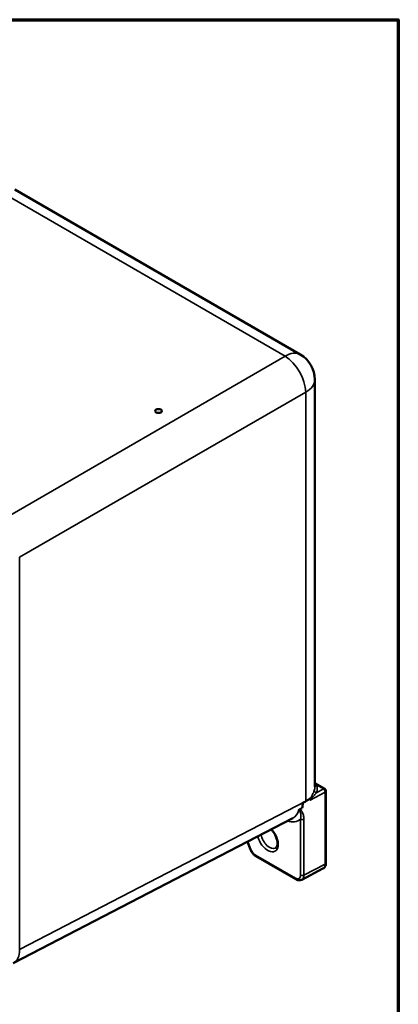
# Model space of a CAD drawing. Units: inches. Extents: x 0.4 to 59.1, y 0.4 to 45.6.
# Drawn here: x 53.8 to 58.4, y 32.9 to 44.9 of the extents above; entities that cross this region are included whole.
import ezdxf

# ---------------------------------------------------------------- set-up
doc = ezdxf.new("R2010")
doc.units = ezdxf.units.IN
doc.header["$LTSCALE"] = 2.702703
doc.header["$MEASUREMENT"] = 0
for name, color, linetype, lineweight in [('Border (ANSI)', 7, 'Continuous', 70), ('Visible (ANSI)', 7, 'Continuous', 50), ('Visible Narrow (ANSI)', 7, 'Continuous', 35)]:
    doc.layers.add(name, color=color, linetype=linetype, lineweight=lineweight)

# ---------------------------------------------------------------- blocks, each defined once
blk = doc.blocks.new('Borders Default Border')
at = {"layer": 'Border (ANSI)', "flags": 128}
blk.add_lwpolyline([(0.3937, 0.3937), (0.3937, 16.6063), (21.6063, 16.6063), (21.6063, 0.3937), (0.3937, 0.3937)], dxfattribs=at)

msp = doc.modelspace()

# ---------------------------------------------------------------- linework, layer by layer
at = {"layer": 'Visible (ANSI)'}
for p, q in [((57.206, 40.824), (53.745, 42.822)), ((57.384, 35.582), (57.384, 40.517)), ((57.384, 35.628), (57.503, 35.559)), ((57.326, 35.445), (57.326, 35.429)), ((57.518, 35.534), (57.518, 34.659)), ((57.198, 35.31), (57.23, 35.327)), ((53.726, 33.446), (57.118, 35.204)), ((56.566, 34.918), (56.602, 34.826)), ((56.669, 34.743), (57.153, 34.464)), ((57.482, 34.592), (57.225, 34.458))]:
    msp.add_line(p, q, dxfattribs=at)
for centre, radius in [((57.029, 40.517), 0.355), ((57.488, 35.534), 0.0296)]:
    msp.add_arc(centre, radius, 0, 60, dxfattribs=at)
msp.add_ellipse((55.487, 40.139), major_axis=(-0.0407, -0.0009), ratio=0.59226, dxfattribs=at)
for centre, major_axis, ratio, start_param, end_param in [((57.029, 35.557), (-0.355, 0), 0.57735, 2.330015, 2.562322), ((56.986, 35.535), (0.177, -0.307), 0.576955, 0.552748, 0.781378), ((57.029, 35.557), (-9.835, -5.385), 0.022081, 1.579857, 1.583535)]:
    msp.add_ellipse(centre, major_axis=major_axis, ratio=ratio, start_param=start_param, end_param=end_param, dxfattribs=at)
for points, knots in [([(57.326, 35.429), (57.326, 35.429), (57.326, 35.429), (57.326, 35.427), (57.326, 35.425), (57.327, 35.424), (57.327, 35.423), (57.328, 35.423), (57.328, 35.423), (57.328, 35.423)], [0, 0, 0, 0, 0.00146042, 0.00146042, 0.01892316, 0.01892316, 0.03030566, 0.03030566, 0.03040849, 0.03040849, 0.03040849, 0.03040849]), ([(57.188, 35.303), (57.188, 35.303), (57.188, 35.303), (57.19, 35.305), (57.191, 35.306), (57.194, 35.308), (57.196, 35.31), (57.198, 35.31)], [-0.00014782, -0.00014782, -0.00014782, -0.00014782, 0, 0, 0.01577966, 0.01577966, 0.03549519, 0.03549519, 0.03549519, 0.03549519]), ([(56.853, 35.067), (56.855, 35.064), (56.858, 35.062), (56.871, 35.048), (56.88, 35.036), (56.898, 35.009), (56.906, 34.995), (56.918, 34.965), (56.923, 34.951), (56.929, 34.922), (56.931, 34.909), (56.931, 34.886), (56.929, 34.876), (56.924, 34.859), (56.921, 34.853), (56.913, 34.844), (56.91, 34.842), (56.905, 34.84)], [3.463918, 3.463918, 3.463918, 3.463918, 3.533769, 3.533769, 3.829114, 3.829114, 4.127699, 4.127699, 4.425589, 4.425589, 4.718935, 4.718935, 5.006466, 5.006466, 5.302573, 5.302573, 5.55969, 5.55969, 5.55969, 5.55969]), ([(56.602, 34.826), (56.605, 34.819), (56.608, 34.812), (56.615, 34.799), (56.619, 34.793), (56.627, 34.781), (56.632, 34.775), (56.642, 34.764), (56.647, 34.76), (56.658, 34.751), (56.663, 34.747), (56.669, 34.743)], [-0.523401, -0.523401, -0.523401, -0.523401, -0.314041, -0.314041, -0.10468, -0.10468, 0.10468, 0.10468, 0.314041, 0.314041, 0.523401, 0.523401, 0.523401, 0.523401]), ([(57.518, 34.659), (57.518, 34.654), (57.517, 34.648), (57.516, 34.638), (57.515, 34.633), (57.511, 34.623), (57.509, 34.618), (57.503, 34.609), (57.5, 34.605), (57.492, 34.597), (57.487, 34.594), (57.482, 34.592)], [-0.7850555, -0.7850555, -0.7850555, -0.7850555, -0.622812, -0.622812, -0.4605685, -0.4605685, -0.298325, -0.298325, -0.1360815, -0.1360815, 0.026162, 0.026162, 0.026162, 0.026162]), ([(57.153, 34.464), (57.158, 34.461), (57.162, 34.459), (57.171, 34.455), (57.176, 34.454), (57.185, 34.452), (57.19, 34.451), (57.2, 34.451), (57.205, 34.452), (57.215, 34.454), (57.22, 34.456), (57.225, 34.458)], [-0.7850555, -0.7850555, -0.7850555, -0.7850555, -0.6332768, -0.6332768, -0.4814981, -0.4814981, -0.3297194, -0.3297194, -0.1779407, -0.1779407, -0.026162, -0.026162, -0.026162, -0.026162])]:
    msp.add_open_spline(points, degree=3, knots=knots, dxfattribs=at)
at = {"layer": 'Visible Narrow (ANSI)'}
for p, q in [((53.498, 42.838), (57.022, 40.802)), ((57.022, 40.802), (53.554, 38.8)), ((53.804, 38.366), (57.273, 40.368)), ((57.273, 40.368), (57.273, 35.409)), ((53.804, 33.611), (53.804, 38.366)), ((57.404, 35.607), (57.488, 35.558)), ((57.328, 35.423), (57.509, 35.521)), ((57.488, 35.558), (57.405, 35.512)), ((57.509, 35.521), (57.509, 34.647)), ((57.273, 35.409), (53.804, 33.611)), ((57.21, 35.191), (57.21, 34.513)), ((57.251, 34.513), (57.251, 35.19)), ((56.609, 34.824), (56.572, 34.921)), ((57.147, 34.477), (56.663, 34.757)), ((57.509, 34.647), (57.251, 34.513))]:
    msp.add_line(p, q, dxfattribs=at)
for centre, major_axis, ratio, start_param, end_param in [((57.029, 40.517), (0.177, 0.307), 0.57735, 0, 0.811578), ((57.029, 40.517), (0.177, -0.307), 0.546739, 0.785741, 2.355852), ((57.029, 40.517), (0.355, 0), 0.57735, 5.471607, 6.283185), ((51.474, 37.31), (1.537, -2.662), 0.57735, 0.094431, 3.047162), ((57.029, 35.582), (0.355, 0), 0.57735, 6.078616, 6.283185), ((57.404, 35.631), (-0.0275, -0.0108), 0.796219, 0.499676, 1.26726), ((57.029, 35.557), (0.384, 0), 0.57735, 6.078616, 6.506514), ((57.405, 35.536), (-0.0278, 0.01), 0.799471, 0.279757, 1.850553), ((57.488, 35.534), (0.0148, 0.0256), 0.57735, 0, 0.785398), ((57.488, 35.534), (0.0142, -0.0259), 0.562039, 0.79815, 2.368946), ((57.488, 35.534), (0.0296, 0), 0.57735, 5.471607, 6.283185), ((56.943, 35.513), (0.18, -0.306), 0.576801, 6.252674, 6.821205), ((56.985, 35.537), (0.207, -0.359), 0.576955, 5.726273, 6.373624), ((57.231, 35.203), (0.0296, 0), 0.57735, 3.926991, 5.471607), ((56.812, 34.96), (0.09, -0.156), 0.57735, 4.248975, 8.265036), ((56.835, 34.973), (0.075, -0.13), 0.57735, 4.164542, 6.221282), ((56.63, 34.836), (-0.0276, -0.0107), 0.211325, 0, 0.631914), ((56.663, 34.829), (-0.0443, 0.0768), 0.577579, 1.309423, 2.356225), ((56.684, 34.769), (-0.0148, -0.0256), 0.57735, 5.497787, 6.283185), ((57.425, 34.695), (0.058, -0.103), 0.577103, 6.263558, 7.074775), ((57.488, 34.659), (0.0296, 0), 0.57735, 5.471607, 6.283185), ((57.147, 34.55), (0.0444, -0.0769), 0.576955, 5.49813, 7.068241), ((57.231, 34.526), (0.0296, 0), 0.57735, 3.926991, 5.471607), ((57.168, 34.562), (0.058, -0.103), 0.577103, 6.263558, 7.074775), ((57.168, 34.489), (-0.0148, -0.0256), 0.57735, 5.497787, 6.283185), ((53.554, 33.756), (0.176, -0.308), 0.577015, 6.2592, 7.070418)]:
    msp.add_ellipse(centre, major_axis=major_axis, ratio=ratio, start_param=start_param, end_param=end_param, dxfattribs=at)
msp.add_open_spline([(57.404, 35.607), (57.398, 35.613), (57.391, 35.62), (57.384, 35.625)], degree=3, dxfattribs=at)
for points, knots in [([(57.376, 35.54), (57.373, 35.532), (57.37, 35.522), (57.359, 35.498), (57.351, 35.481), (57.34, 35.459), (57.337, 35.454), (57.332, 35.444), (57.329, 35.439), (57.327, 35.432), (57.326, 35.43), (57.326, 35.429)], [-0.5655168, -0.5655168, -0.5655168, -0.5655168, -0.4416858, -0.4416858, -0.2610023, -0.2610023, -0.2102144, -0.2102144, -0.1594264, -0.1594264, -0.1479005, -0.1479005, -0.1479005, -0.1479005]), ([(57.328, 35.423), (57.328, 35.425), (57.33, 35.428), (57.335, 35.434), (57.338, 35.438), (57.345, 35.445), (57.348, 35.449), (57.363, 35.466), (57.375, 35.478), (57.392, 35.498), (57.399, 35.506), (57.405, 35.512)], [0.1198396, 0.1198396, 0.1198396, 0.1198396, 0.1594264, 0.1594264, 0.2102144, 0.2102144, 0.2610023, 0.2610023, 0.4416858, 0.4416858, 0.5655168, 0.5655168, 0.5655168, 0.5655168]), ([(57.188, 35.303), (57.19, 35.304), (57.193, 35.304), (57.197, 35.301), (57.199, 35.299), (57.203, 35.291), (57.205, 35.285), (57.211, 35.264), (57.213, 35.248), (57.213, 35.218), (57.212, 35.204), (57.21, 35.191)], [0, 0, 0, 0, 0.0392975, 0.0392975, 0.095507, 0.095507, 0.179949, 0.179949, 0.4050996, 0.4050996, 0.5792806, 0.5792806, 0.5792806, 0.5792806]), ([(57.251, 35.19), (57.251, 35.208), (57.249, 35.224), (57.24, 35.259), (57.232, 35.276), (57.219, 35.296), (57.215, 35.301), (57.207, 35.307), (57.203, 35.31), (57.198, 35.31), (57.198, 35.31), (57.198, 35.31)], [-0.5792806, -0.5792806, -0.5792806, -0.5792806, -0.4050996, -0.4050996, -0.179949, -0.179949, -0.095507, -0.095507, -0.0392975, -0.0392975, -0.0351047, -0.0351047, -0.0351047, -0.0351047])]:
    msp.add_open_spline(points, degree=3, knots=knots, dxfattribs=at)

# ---------------------------------------------------------------- block references
at = {"xscale": 2.702702702702703, "yscale": 2.702702702702703, "zscale": 2.702702702702703}
msp.add_blockref('Borders Default Border', (0, 0), dxfattribs=at)

doc.saveas('drawing.dxf')
